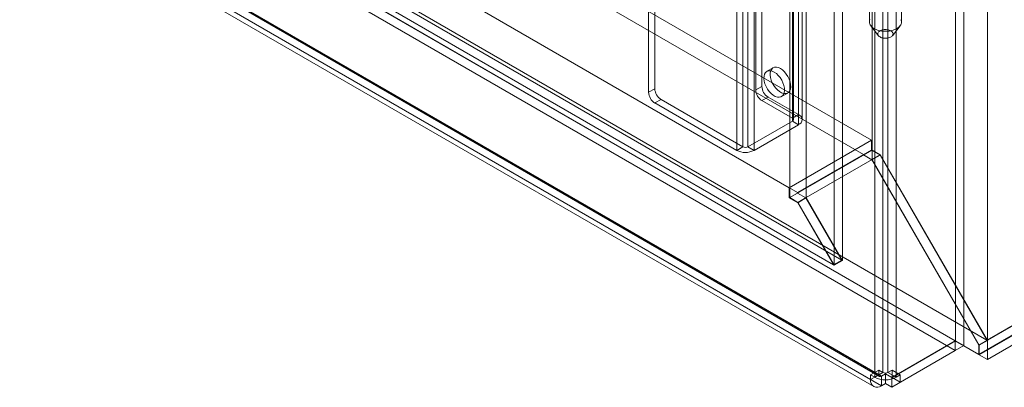
# Model space of a CAD drawing. Units: millimetres. Extents: x -1821 to 9284, y 73 to 3057.
# Drawn here: x 3726 to 3895, y 1598 to 1661 of the extents above; entities that cross this region are included whole.
import ezdxf

# ---------------------------------------------------------------- set-up
doc = ezdxf.new("R2010")
doc.units = ezdxf.units.MM
doc.header["$LTSCALE"] = 2

msp = doc.modelspace()

# ---------------------------------------------------------------- linework, layer by layer
at = {"linetype": 'Continuous', "lineweight": 18}
for p, q in [((3872.44, 1638.62), (3872.44, 1917.8)), ((3874.32, 1600.47), (3874.32, 1917.13)), ((3875.17, 1917.13), (3875.17, 1600.47)), ((3852.47, 1915.94), (3852.47, 1648.93)), ((3853.53, 1916.55), (3853.53, 1649.54)), ((3872.44, 1636.99), (3872.44, 1916.17)), ((3872.9, 1599.66), (3872.9, 1916.31)), ((3876.58, 1916.31), (3876.58, 1599.66)), ((3859.82, 1914.14), (3859.82, 1644.69)), ((3858.76, 1913.53), (3858.76, 1644.07)), ((3858.76, 1913.04), (3858.76, 1643.58)), ((3858.94, 1643.83), (3858.94, 1913.29)), ((3859.82, 1912.43), (3859.82, 1642.97)), ((3860.44, 1643.83), (3860.44, 1913.29)), ((3858.3, 1630.46), (3858.3, 1909.64)), ((3861.13, 1630.46), (3861.13, 1909.64)), ((3849.22, 1908.02), (3849.22, 1638.56)), ((3850.28, 1908.63), (3850.28, 1639.18)), ((3851.13, 1908.63), (3851.13, 1639.18)), ((3852.19, 1908.02), (3852.19, 1638.56)), ((3867.35, 1619.68), (3867.35, 1906.04)), ((3892.24, 1605.96), (3892.24, 1906.37)), ((3865.94, 1618.87), (3865.94, 1905.23)), ((3892.24, 1602.7), (3892.24, 1904.74)), ((3632.1, 1779.01), (3872.37, 1640.3)), ((3630.68, 1776.56), (3870.96, 1637.85)), ((3617.95, 1770.84), (3858.23, 1632.13)), ((3619.37, 1770.03), (3859.64, 1631.32)), ((3611.76, 1767.23), (3867.25, 1619.74)), ((3612.33, 1767.56), (3892.14, 1606.02)), ((3610.34, 1765.44), (3886.71, 1605.89)), ((3610.35, 1766.41), (3865.84, 1618.92)), ((3610.88, 1765.12), (3890.76, 1603.56)), ((3610.34, 1763.81), (3886.71, 1604.26)), ((3599.4, 1758.37), (3873.61, 1600.07)), ((3597.98, 1757.55), (3872.2, 1599.25)), ((3599.52, 1758.09), (3873.74, 1599.79)), ((3874.04, 1599.82), (3599.82, 1758.12)), ((3598.52, 1756.36), (3872.74, 1598.06)), ((3874.04, 1598.19), (3599.82, 1756.49)), ((4014.08, 1676.35), (3890.76, 1605.16)), ((4014.05, 1676.4), (3892.14, 1606.02)), ((4014.08, 1674.75), (3890.76, 1603.56)), ((4014.22, 1674.75), (3890.83, 1603.51)), ((3892.24, 1602.7), (4017.05, 1674.75)), ((3835.15, 1667.43), (3835.15, 1649.14)), ((3886.76, 1605.92), (3886.76, 1667.51)), ((3834.08, 1666.81), (3834.08, 1648.52)), ((3888.18, 1605.1), (3888.18, 1666.69)), ((3871.99, 1662.62), (3871.99, 1660.57)), ((3877.49, 1660.57), (3877.49, 1662.62)), ((3872.23, 1659.93), (3873.55, 1658.23)), ((3875.94, 1658.23), (3877.25, 1659.93)), ((3855.46, 1652.73), (3854.4, 1652.12)), ((3835.15, 1649.14), (3834.08, 1648.52)), ((3853.53, 1649.54), (3852.47, 1648.93)), ((3856.9, 1647.79), (3857.96, 1648.4)), ((3835.15, 1646.69), (3836.21, 1647.3)), ((3849.22, 1638.56), (3835.15, 1646.69)), ((3850.28, 1639.18), (3836.21, 1647.3)), ((3853.53, 1647.09), (3854.59, 1647.71)), ((3853.53, 1647.09), (3858.76, 1644.07)), ((3854.59, 1647.71), (3859.82, 1644.69)), ((3858.76, 1643.58), (3851.13, 1639.18)), ((3859.82, 1644.69), (3858.76, 1644.07)), ((3858.76, 1643.58), (3859.82, 1642.97)), ((3859.82, 1642.97), (3852.19, 1638.56)), ((3872.37, 1640.3), (3858.23, 1632.13)), ((3872.37, 1640.3), (3872.37, 1638.58)), ((3850.28, 1639.18), (3849.22, 1638.56)), ((3852.19, 1638.56), (3851.13, 1639.18)), ((3872.44, 1638.62), (3858.3, 1630.46)), ((3872.37, 1638.58), (3870.96, 1637.77)), ((3872.37, 1638.58), (3873.83, 1637.74)), ((3873.86, 1637.81), (3872.44, 1638.62)), ((3870.96, 1637.85), (3859.64, 1631.32)), ((3861.13, 1630.46), (3872.44, 1636.99)), ((3870.96, 1637.85), (3870.96, 1637.77)), ((3870.96, 1637.77), (3872.41, 1636.93)), ((3873.83, 1637.74), (3872.41, 1636.93)), ((3872.41, 1636.93), (3890.76, 1605.16)), ((3873.86, 1637.81), (3872.44, 1636.99)), ((3890.83, 1605.15), (3872.44, 1636.99)), ((3873.83, 1637.74), (3892.14, 1606.02)), ((3892.24, 1605.96), (3873.86, 1637.81)), ((3858.23, 1632.13), (3858.23, 1630.42)), ((3859.64, 1631.24), (3858.23, 1630.42)), ((3858.23, 1630.42), (3859.68, 1629.58)), ((3859.71, 1629.64), (3858.3, 1630.46)), ((3859.64, 1631.32), (3859.64, 1631.24)), ((3859.64, 1631.24), (3861.1, 1630.4)), ((3861.1, 1630.4), (3859.68, 1629.58)), ((3861.13, 1630.46), (3859.71, 1629.64)), ((3861.1, 1630.4), (3867.25, 1619.74)), ((3867.35, 1619.68), (3861.13, 1630.46)), ((3859.68, 1629.58), (3865.84, 1618.92)), ((3865.94, 1618.87), (3859.71, 1629.64)), ((3865.84, 1618.92), (3867.25, 1619.74)), ((3867.35, 1619.68), (3865.94, 1618.87)), ((3875.82, 1599.6), (3886.71, 1605.89)), ((3886.76, 1605.92), (3875.87, 1599.63)), ((3877.29, 1598.82), (3888.18, 1605.1)), ((3886.71, 1605.89), (3886.71, 1604.26)), ((3886.76, 1605.92), (3888.18, 1605.1)), ((3890.76, 1605.16), (3890.76, 1603.56)), ((3892.24, 1605.96), (3890.83, 1605.15)), ((3890.83, 1603.51), (3890.83, 1605.15)), ((3875.82, 1597.97), (3886.71, 1604.26)), ((3890.83, 1603.51), (3892.24, 1602.7)), ((3873.61, 1600.88), (3872.2, 1600.07)), ((3872.2, 1599.25), (3872.2, 1600.07)), ((3872.2, 1600.07), (3872.9, 1599.66)), ((3873.61, 1600.07), (3872.2, 1599.25)), ((3874.32, 1600.47), (3872.9, 1599.66)), ((3873.61, 1600.88), (3874.32, 1600.47)), ((3873.61, 1600.07), (3873.61, 1600.88)), ((3874.04, 1599.82), (3874.74, 1600.23)), ((3874.04, 1599.82), (3874.04, 1598.19)), ((3875.82, 1599.6), (3874.74, 1600.23)), ((3874.74, 1600.23), (3874.74, 1598.6)), ((3875.87, 1600.88), (3875.17, 1600.47)), ((3875.17, 1600.47), (3876.58, 1599.66)), ((3875.82, 1599.6), (3875.82, 1597.97)), ((3875.87, 1600.88), (3877.29, 1600.07)), ((3875.87, 1600.88), (3875.87, 1599.63)), ((3875.87, 1599.63), (3877.29, 1598.82)), ((3877.29, 1600.07), (3876.58, 1599.66)), ((3877.29, 1600.07), (3877.29, 1598.82)), ((3874.04, 1598.19), (3874.74, 1598.6)), ((3875.82, 1597.97), (3874.74, 1598.6))]:
    msp.add_line(p, q, dxfattribs=at)
at = {"linetype": 'Continuous', "lineweight": 18, "flags": 128}
for points in [[(3872.09, 1660.98), (3872.03, 1660.84), (3872, 1660.69), (3871.99, 1660.54), (3872.01, 1660.39), (3872.05, 1660.25), (3872.12, 1660.1), (3872.21, 1659.96), (3872.32, 1659.83), (3872.45, 1659.7), (3872.6, 1659.58), (3872.77, 1659.47), (3872.96, 1659.37), (3873.16, 1659.28), (3873.38, 1659.2), (3873.61, 1659.13), (3873.85, 1659.07), (3874.1, 1659.03), (3874.35, 1659), (3874.61, 1658.99), (3874.86, 1658.99), (3875.12, 1659), (3875.37, 1659.03), (3875.62, 1659.07), (3875.86, 1659.12), (3876.09, 1659.19), (3876.31, 1659.27), (3876.52, 1659.36), (3876.7, 1659.46), (3876.88, 1659.57), (3877.03, 1659.69), (3877.16, 1659.82), (3877.27, 1659.95), (3877.36, 1660.09), (3877.43, 1660.24), (3877.47, 1660.38), (3877.49, 1660.53), (3877.49, 1660.68), (3877.46, 1660.83), (3877.4, 1660.97)], [(3873.77, 1659.04), (3873.9, 1659.11), (3874.04, 1659.17), (3874.2, 1659.22), (3874.36, 1659.25), (3874.54, 1659.28), (3874.72, 1659.29), (3874.89, 1659.28), (3875.07, 1659.26), (3875.24, 1659.23), (3875.4, 1659.19), (3875.55, 1659.13), (3875.68, 1659.06), (3875.79, 1658.98), (3875.89, 1658.89), (3875.96, 1658.8), (3876.02, 1658.7), (3876.04, 1658.6), (3876.05, 1658.5), (3876.03, 1658.4), (3875.98, 1658.3), (3875.92, 1658.2), (3875.83, 1658.11), (3875.72, 1658.03), (3875.59, 1657.96), (3875.45, 1657.9), (3875.29, 1657.85), (3875.12, 1657.81), (3874.95, 1657.79), (3874.77, 1657.78), (3874.59, 1657.78), (3874.42, 1657.8), (3874.25, 1657.84), (3874.09, 1657.88), (3873.94, 1657.94), (3873.81, 1658.01), (3873.69, 1658.09), (3873.6, 1658.17), (3873.52, 1658.27), (3873.47, 1658.36), (3873.44, 1658.47), (3873.44, 1658.57), (3873.46, 1658.67), (3873.5, 1658.77), (3873.57, 1658.87), (3873.66, 1658.95), (3873.77, 1659.04)], [(3855.65, 1651.99), (3856.01, 1651.75), (3856.35, 1651.43), (3856.66, 1651.05), (3856.93, 1650.62), (3857.15, 1650.17), (3857.31, 1649.7), (3857.4, 1649.25), (3857.42, 1648.83), (3857.36, 1648.45), (3857.24, 1648.14), (3857.05, 1647.9), (3856.8, 1647.74), (3856.51, 1647.67), (3856.18, 1647.7), (3855.83, 1647.82), (3855.47, 1648.03), (3855.12, 1648.31), (3854.79, 1648.66), (3854.5, 1649.07), (3854.25, 1649.51), (3854.06, 1649.97), (3853.94, 1650.43), (3853.89, 1650.87), (3853.9, 1651.27), (3853.99, 1651.62), (3854.15, 1651.9), (3854.37, 1652.1), (3854.64, 1652.21), (3854.95, 1652.23), (3855.3, 1652.16), (3855.65, 1651.99)], [(3856.71, 1652.61), (3857.07, 1652.36), (3857.41, 1652.04), (3857.72, 1651.66), (3857.99, 1651.23), (3858.21, 1650.78), (3858.37, 1650.32), (3858.46, 1649.87), (3858.48, 1649.44), (3858.42, 1649.07), (3858.3, 1648.75), (3858.11, 1648.51), (3857.86, 1648.35), (3857.57, 1648.29), (3857.24, 1648.31), (3856.89, 1648.43), (3856.53, 1648.64), (3856.18, 1648.92), (3855.85, 1649.28), (3855.56, 1649.68), (3855.31, 1650.12), (3855.12, 1650.58), (3855, 1651.04), (3854.95, 1651.48), (3854.96, 1651.88), (3855.05, 1652.23), (3855.21, 1652.51), (3855.43, 1652.71), (3855.7, 1652.82), (3856.01, 1652.84), (3856.36, 1652.77), (3856.71, 1652.61)]]:
    msp.add_lwpolyline(points, dxfattribs=at)
at = {"linetype": 'Continuous', "lineweight": 18}
for centre, radius, start, end in [((3836.39, 1648.63), 2.31, 182.6055, 237.3945), ((3837.45, 1649.24), 2.31, 182.6055, 237.3945), ((3854.77, 1649.04), 2.31, 182.6055, 237.3945), ((3855.83, 1649.65), 2.31, 182.6055, 237.3945), ((3858.67, 1643.83), 0.262, 290.7834, 69.2166), ((3859.5, 1643.83), 0.917, 290.7834, 69.2166), ((3850.7, 1641.43), 3.23, 242.6097, 297.3903), ((3850.7, 1639.99), 0.922, 242.6097, 297.3903), ((3874.74, 1603.21), 4, 242.6097, 297.3903), ((3873.87, 1600.02), 0.262, 170.786, 309.2033), ((3874.74, 1601.29), 0.922, 242.6097, 297.3903), ((3873.32, 1599.07), 1.14, 170.786, 309.2033)]:
    msp.add_arc(centre, radius, start, end, dxfattribs=at)

doc.saveas('drawing.dxf')
